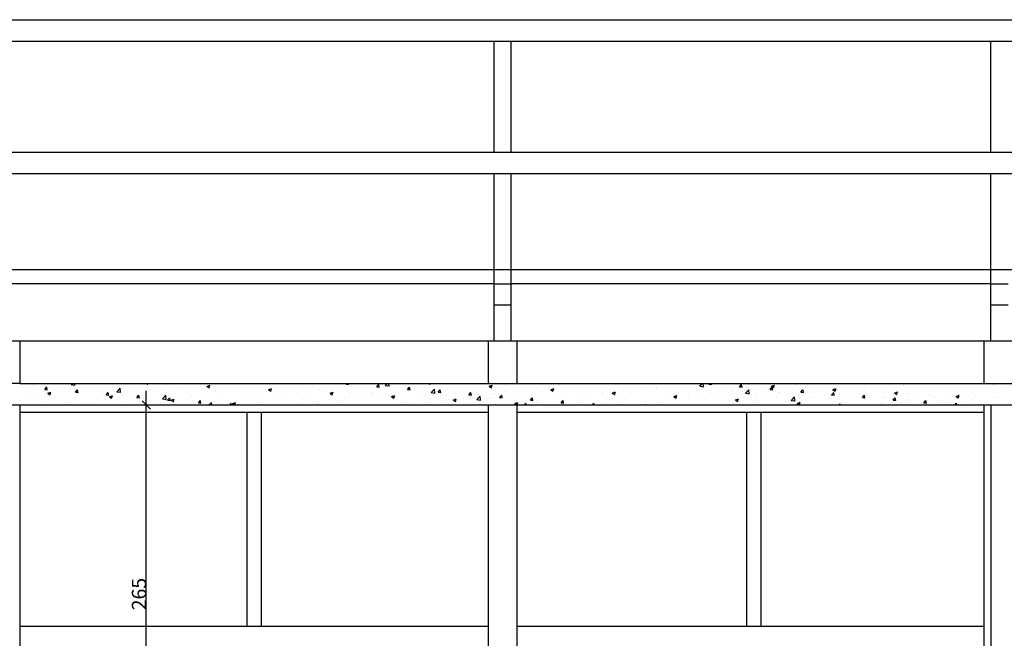
# Model space of a CAD drawing. Units: millimetres. Extents: x 82766 to 119367, y -3669 to 9684.
# Drawn here: x 102825 to 103514, y -2765 to -2331 of the extents above; entities that cross this region are included whole.
import ezdxf

# ---------------------------------------------------------------- set-up
doc = ezdxf.new("R2010")
doc.units = ezdxf.units.MM
doc.layers.get('0').update_dxf_attribs({"plot": 0})
for name, color, linetype in [('L-01', 1, 'Continuous'), ('L-02', 2, 'Continuous'), ('L-04', 4, 'Continuous'), ('L02', 1, 'Continuous'), ('PAREDE', 2, 'Continuous')]:
    doc.layers.add(name, color=color, linetype=linetype)
doc.styles.get("Standard").update_dxf_attribs({"font": 'arial.ttf'})

# ---------------------------------------------------------------- blocks, each defined once
blk = doc.blocks.new('_ArchTick')
at = {"color": 0, "linetype": 'ByBlock', "const_width": 0.15}
blk.add_lwpolyline([(-0.5, -0.5), (0.5, 0.5)], dxfattribs=at)

msp = doc.modelspace()

# ---------------------------------------------------------------- linework, layer by layer
at = {"layer": 'L-01', "color": 7, "linetype": 'Continuous', "true_color": 0xffffff}
for p, q in [((102983.92245, -2606.24753), (102983.92245, -2756.24753)), ((102993.92245, -2606.24753), (102993.92245, -2756.24753)), ((103333.92245, -2756.24753), (103333.92245, -2606.24753)), ((103343.92245, -2606.24753), (103343.92245, -2756.24753))]:
    msp.add_line(p, q, dxfattribs=at)
at = {"layer": 'L-02', "color": 7, "linetype": 'Continuous', "ltscale": 0.02, "true_color": 0xffffff}
for p, q in [((103157.07345, -2556.24753), (103157.07345, -2516.24753)), ((103169.07345, -2556.24753), (103169.07345, -2516.24753)), ((103504.96357, -2556.24753), (103504.96357, -2516.24753)), ((102804.92245, -2556.24753), (102824.92245, -2556.24753)), ((103152.92245, -2556.24753), (103172.92245, -2556.24753)), ((103499.92245, -2556.24753), (103519.92245, -2556.24753))]:
    msp.add_line(p, q, dxfattribs=at)
at = {"layer": 'L-04', "color": 7, "linetype": 'Continuous', "true_color": 0xffffff}
for p, q in [((102824.92245, -2586.24753), (103152.92245, -2586.24753)), ((103172.92245, -2586.24753), (103499.92245, -2586.24753)), ((99149.92245, -2601.24753), (104214.92245, -2601.24753)), ((103152.92245, -2601.24753), (103152.92245, -2866.24753)), ((103172.92245, -2601.24753), (103172.92245, -2866.24753)), ((103504.92245, -2601.24753), (103504.92245, -2866.24753))]:
    msp.add_line(p, q, dxfattribs=at)
at = {"layer": 'L02', "color": 7, "linetype": 'Continuous', "ltscale": 0.02, "true_color": 0xffffff}
for p, q in [((99329.92245, -2331.24753), (104294.92245, -2331.24753)), ((99329.92245, -2346.24753), (104294.92245, -2346.24753)), ((103157.07345, -2424.06607), (103157.07345, -2346.24753)), ((103169.07345, -2424.06607), (103169.07345, -2346.24753)), ((103504.96357, -2424.06607), (103504.96357, -2346.24753)), ((99329.92245, -2424.06607), (104294.92245, -2424.06607)), ((99329.92245, -2439.06607), (104294.92245, -2439.06607)), ((103157.07345, -2516.24753), (103157.07345, -2439.06607)), ((103169.07345, -2516.24753), (103169.07345, -2439.06607)), ((103504.96357, -2516.24753), (103504.96357, -2439.06607)), ((99329.92245, -2506.24753), (104294.92245, -2506.24753)), ((103157.07345, -2516.24753), (102819.1489, -2516.24753)), ((103504.96357, -2516.24753), (103169.07345, -2516.24753)), ((102824.92245, -2586.24753), (102804.92245, -2586.24753)), ((102833.59837, -2588.61425), (102833.59837, -2588.61425)), ((102834.83043, -2587.56224), (102834.83043, -2587.56224)), ((102842.30534, -2590.3522), (102843.75161, -2588.6286)), ((102842.30535, -2590.35218), (102844.0985, -2590.50906)), ((102844.10771, -2590.58196), (102843.76083, -2588.70148)), ((102844.5075, -2593.07184), (102846.60806, -2592.26551)), ((102846.0089, -2594.15094), (102846.61719, -2592.33807)), ((102848.92086, -2590.46747), (102848.92086, -2590.46747)), ((102856.43106, -2589.47874), (102856.43106, -2589.47874)), ((102860.73893, -2586.95065), (102861.41358, -2586.24753)), ((102860.73894, -2586.95063), (102863.40704, -2587.36443)), ((102863.41572, -2587.42592), (102863.27863, -2586.24753)), ((102863.82314, -2592.23476), (102865.26941, -2590.51116)), ((102863.82315, -2592.23474), (102865.6163, -2592.39162)), ((102865.62551, -2592.46454), (102865.27864, -2590.58406)), ((102867.79302, -2587.98291), (102867.79302, -2587.98291)), ((102880.60353, -2591.26689), (102880.60353, -2591.26689)), ((102885.34095, -2594.11733), (102886.78722, -2592.39373)), ((102887.14332, -2594.34712), (102886.79644, -2592.46664)), ((102892.75616, -2591.91622), (102895.09282, -2589.48093)), ((102892.75617, -2591.9162), (102895.42427, -2592.33)), ((102895.43294, -2592.39151), (102895.1015, -2589.54242)), ((102896.18514, -2589.0176), (102896.18514, -2589.0176)), ((102911.4365, -2586.35633), (102911.4365, -2586.35633)), ((102911.58824, -2586.90528), (102911.58824, -2586.90528)), ((102913.44886, -2876.24753), (102913.44886, -2591.24753)), ((102913.49375, -2586.24753), (102914.32035, -2586.80508)), ((102914.32946, -2586.87769), (102914.54091, -2586.24753)), ((102916.66611, -2592.34198), (102916.66611, -2592.34198)), ((102919.83768, -2591.49842), (102919.83768, -2591.49842)), ((102924.1763, -2591.35325), (102924.1763, -2591.35325)), ((102927.45117, -2587.03297), (102927.45117, -2587.03297)), ((102935.53826, -2589.85742), (102935.53826, -2589.85742)), ((102937.33326, -2588.49527), (102937.33326, -2588.49527)), ((102941.95825, -2592.72225), (102941.95825, -2592.72225)), ((102943.46584, -2587.70962), (102943.46584, -2587.70962)), ((102954.48477, -2587.36306), (102954.48477, -2587.36306)), ((102955.94194, -2588.20117), (102958.0425, -2587.39484)), ((102955.94197, -2588.20117), (102957.43424, -2589.20771)), ((102957.36135, -2590.60993), (102957.36135, -2590.60993)), ((102957.44334, -2589.28036), (102958.05163, -2587.46748)), ((102959.48052, -2588.38627), (102959.48052, -2588.38627)), ((102961.99496, -2586.37433), (102961.99496, -2586.37433)), ((102962.0173, -2592.07913), (102962.0173, -2592.07913)), ((102972.51455, -2588.68937), (102972.51455, -2588.68937)), ((102975.49519, -2589.06291), (102975.49519, -2589.06291)), ((102979.51289, -2589.07598), (102979.51289, -2589.07598)), ((102988.09615, -2586.44009), (102988.09615, -2586.44009)), ((102991.50986, -2589.73956), (102991.50986, -2589.73956)), ((102999.05582, -2590.6038), (103001.15638, -2589.79747)), ((102999.05585, -2590.6038), (103000.54812, -2591.61035)), ((103000.55723, -2591.68302), (103001.16552, -2589.87015)), ((103003.2835, -2591.73192), (103003.2835, -2591.73192)), ((103007.52454, -2590.41621), (103007.52454, -2590.41621)), ((103018.28766, -2592.39403), (103018.28766, -2592.39403)), ((103022.23001, -2589.23757), (103022.23001, -2589.23757)), ((103023.53921, -2591.09285), (103023.53921, -2591.09285)), ((103029.74021, -2588.24883), (103029.74021, -2588.24883)), ((103033.86926, -2590.14474), (103033.86926, -2590.14474)), ((103039.55388, -2591.7695), (103039.55388, -2591.7695)), ((103041.10217, -2586.753), (103041.10217, -2586.753)), ((103042.16971, -2593.00643), (103044.27026, -2592.20011)), ((103043.45693, -2590.5652), (103043.45693, -2590.5652)), ((103043.67111, -2594.08569), (103044.2794, -2592.27281)), ((103049.27236, -2588.03242), (103049.27236, -2588.03242)), ((103053.32085, -2586.61208), (103053.62675, -2586.24753)), ((103053.32086, -2586.61205), (103055.11401, -2586.76893)), ((103055.12323, -2586.842), (103055.01357, -2586.24753)), ((103055.56855, -2592.44614), (103055.56855, -2592.44614)), ((103060.95252, -2587.56205), (103060.95252, -2587.56205)), ((103074.83866, -2588.49464), (103076.28493, -2586.77104)), ((103074.83867, -2588.49462), (103076.63182, -2588.6515)), ((103076.64103, -2588.72458), (103076.29415, -2586.8441)), ((103080.88218, -2587.52052), (103082.10361, -2586.24753)), ((103080.88218, -2587.52049), (103083.55028, -2587.93429)), ((103083.55896, -2587.99593), (103083.35556, -2586.24753)), ((103089.97525, -2591.11208), (103089.97525, -2591.11208)), ((103095.04547, -2591.73707), (103095.04547, -2591.73707)), ((103096.35646, -2590.37721), (103097.80274, -2588.65361)), ((103096.35647, -2590.37718), (103098.14962, -2590.53406)), ((103097.48545, -2590.12334), (103097.48545, -2590.12334)), ((103098.15883, -2590.60716), (103097.81196, -2588.72668)), ((103108.84741, -2588.62751), (103108.84741, -2588.62751)), ((103110.19867, -2589.81651), (103110.19867, -2589.81651)), ((103111.25292, -2586.24753), (103111.98256, -2586.73968)), ((103111.99167, -2586.81244), (103112.18122, -2586.24753)), ((103112.89941, -2592.48609), (103115.23607, -2590.05079)), ((103112.89941, -2592.48606), (103115.56752, -2592.89986)), ((103115.57619, -2592.96152), (103115.24474, -2590.11242)), ((103117.87427, -2592.25977), (103119.32054, -2590.53617)), ((103117.87428, -2592.25974), (103119.66743, -2592.41662)), ((103119.67664, -2592.48975), (103119.32976, -2590.60926)), ((103125.78027, -2587.56722), (103125.78027, -2587.56722)), ((103139.39207, -2594.14233), (103140.83835, -2592.41873)), ((103141.19444, -2594.37233), (103140.84756, -2592.49185)), ((103147.19182, -2590.44622), (103147.19182, -2590.44622)), ((103152.92245, -2586.24753), (103172.92245, -2586.24753)), ((103153.60414, -2588.13576), (103155.7047, -2587.32944)), ((103153.60417, -2588.13576), (103155.09644, -2589.14231)), ((103155.10555, -2589.21511), (103155.71384, -2587.40223)), ((103164.68741, -2587.44307), (103164.68741, -2587.44307)), ((103165.23069, -2591.99785), (103165.23069, -2591.99785)), ((103171.55338, -2591.27187), (103171.55338, -2591.27187)), ((103176.59265, -2590.50202), (103176.59265, -2590.50202)), ((103186.95648, -2589.15956), (103186.95648, -2589.15956)), ((103189.37145, -2591.02692), (103189.37145, -2591.02692)), ((103195.53916, -2588.00766), (103195.53916, -2588.00766)), ((103195.97993, -2586.63979), (103195.97993, -2586.63979)), ((103196.71803, -2590.5384), (103198.81858, -2589.73207)), ((103196.71806, -2590.53839), (103198.21032, -2591.54494)), ((103198.21943, -2591.61777), (103198.82772, -2589.8049)), ((103202.10968, -2587.239), (103202.10968, -2587.239)), ((103203.04936, -2587.01893), (103203.04936, -2587.01893)), ((103206.86703, -2588.02377), (103206.86703, -2588.02377)), ((103211.9946, -2587.31644), (103211.9946, -2587.31644)), ((103228.00927, -2587.99309), (103228.00927, -2587.99309)), ((103232.72959, -2592.86421), (103232.72959, -2592.86421)), ((103239.83191, -2592.94103), (103241.93247, -2592.1347)), ((103241.33331, -2594.02044), (103241.9416, -2592.20756)), ((103244.02394, -2588.66973), (103244.02394, -2588.66973)), ((103244.33789, -2592.37653), (103244.33789, -2592.37653)), ((103247.88279, -2590.94365), (103247.88279, -2590.94365)), ((103253.31549, -2592.51615), (103253.31549, -2592.51615)), ((103260.03862, -2589.34638), (103260.03862, -2589.34638)), ((103263.2844, -2589.88217), (103263.2844, -2589.88217)), ((103263.4644, -2588.69436), (103263.4644, -2588.69436)), ((103270.7946, -2588.89344), (103270.7946, -2588.89344)), ((103270.81108, -2589.513), (103270.81108, -2589.513)), ((103276.05329, -2590.02303), (103276.05329, -2590.02303)), ((103278.8675, -2586.58204), (103278.8675, -2586.58204)), ((103282.15656, -2587.39761), (103282.15656, -2587.39761)), ((103285.74253, -2586.66992), (103285.74253, -2586.66992)), ((103288.30666, -2586.50985), (103288.30666, -2586.50985)), ((103292.06796, -2590.69967), (103292.06796, -2590.69967)), ((103301.02543, -2588.09038), (103302.79364, -2586.24753)), ((103301.02543, -2588.09036), (103303.69353, -2588.50415)), ((103301.7572, -2587.34657), (103301.7572, -2587.34657)), ((103303.7022, -2588.56594), (103303.43249, -2586.24753)), ((103307.37198, -2586.63708), (103307.69885, -2586.24753)), ((103307.37199, -2586.63706), (103309.16514, -2586.79394)), ((103308.08264, -2591.37632), (103308.08264, -2591.37632)), ((103309.01209, -2586.24753), (103309.64476, -2586.67427)), ((103309.17435, -2586.86721), (103309.06004, -2586.24753)), ((103309.2375, -2592.39901), (103309.2375, -2592.39901)), ((103309.65387, -2586.74719), (103309.82152, -2586.24753)), ((103317.77187, -2588.02322), (103317.77187, -2588.02322)), ((103324.09731, -2592.05296), (103324.09731, -2592.05296)), ((103324.64061, -2590.28669), (103324.64061, -2590.28669)), ((103328.88978, -2588.51965), (103330.33606, -2586.79605)), ((103328.88979, -2588.51962), (103330.68294, -2588.6765)), ((103330.69215, -2588.74979), (103330.34528, -2586.86931)), ((103331.02965, -2591.75668), (103331.02965, -2591.75668)), ((103333.04266, -2593.05595), (103335.37931, -2590.62066)), ((103333.78655, -2588.69986), (103333.78655, -2588.69986)), ((103335.71943, -2593.53153), (103335.38798, -2590.68243)), ((103338.53984, -2590.76794), (103338.53984, -2590.76794)), ((103339.7938, -2588.36613), (103339.7938, -2588.36613)), ((103340.11198, -2592.72961), (103340.11198, -2592.72961)), ((103349.80122, -2589.37651), (103349.80122, -2589.37651)), ((103349.9018, -2589.27211), (103349.9018, -2589.27211)), ((103350.40759, -2590.40221), (103351.85386, -2588.67861)), ((103350.4076, -2590.40218), (103352.20075, -2590.55907)), ((103351.26635, -2588.07036), (103353.3669, -2587.26403)), ((103351.26638, -2588.07035), (103352.75865, -2589.0769)), ((103352.20996, -2590.63237), (103351.86308, -2588.75189)), ((103352.76775, -2589.14985), (103353.37604, -2587.33698)), ((103357.05038, -2592.39716), (103357.05038, -2592.39716)), ((103365.81589, -2590.05316), (103365.81589, -2590.05316)), ((103368.84831, -2586.77776), (103368.84831, -2586.77776)), ((103371.92539, -2592.28477), (103373.37167, -2590.56117)), ((103371.92541, -2592.28475), (103373.71856, -2592.44163)), ((103373.72776, -2592.51495), (103373.38088, -2590.63447)), ((103374.54597, -2589.39401), (103374.54597, -2589.39401)), ((103381.83057, -2590.7298), (103381.83057, -2590.7298)), ((103385.56691, -2592.07078), (103385.56691, -2592.07078)), ((103392.04155, -2586.39086), (103392.04155, -2586.39086)), ((103393.4432, -2594.16734), (103394.88947, -2592.44374)), ((103394.38023, -2590.47299), (103396.48079, -2589.66666)), ((103394.38026, -2590.47299), (103395.87253, -2591.47953)), ((103395.24557, -2594.39753), (103394.89869, -2592.51705)), ((103395.88163, -2591.55252), (103396.48992, -2589.73964)), ((103397.84524, -2591.40645), (103397.84524, -2591.40645)), ((103401.14852, -2589.8215), (103401.14852, -2589.8215)), ((103406.28508, -2592.64245), (103406.28508, -2592.64245)), ((103413.85991, -2592.08309), (103413.85991, -2592.08309)), ((103416.55162, -2587.70918), (103416.55162, -2587.70918)), ((103416.72559, -2589.97472), (103416.72559, -2589.97472)), ((103417.64704, -2591.14662), (103417.64704, -2591.14662)), ((103429.87459, -2592.75974), (103429.87459, -2592.75974)), ((103434.22118, -2586.97157), (103434.22118, -2586.97157)), ((103436.59355, -2588.65227), (103436.59355, -2588.65227)), ((103437.49411, -2592.87562), (103439.59467, -2592.06929)), ((103438.99551, -2593.95518), (103439.6038, -2592.14231)), ((103444.10375, -2587.66353), (103444.10375, -2587.66353)), ((103462.32473, -2591.41383), (103462.32473, -2591.41383)), ((103477.47792, -2589.49327), (103477.47792, -2589.49327)), ((103480.66964, -2591.46394), (103480.66964, -2591.46394)), ((103493.05953, -2587.24398), (103493.05953, -2587.24398)), ((103498.16522, -2588.46079), (103498.16522, -2588.46079)), ((103499.92245, -2586.24753), (103519.92245, -2586.24753)), ((103504.3388, -2590.52677), (103504.3388, -2590.52677)), ((103506.77126, -2586.24753), (103507.30697, -2586.60886)), ((103507.31607, -2586.68194), (103507.46183, -2586.24753)), ((103511.84899, -2589.53804), (103511.84899, -2589.53804)), ((102825.52109, -2598.30296), (102825.52109, -2598.30296)), ((102829.97435, -2592.96183), (102829.97435, -2592.96183)), ((102834.46563, -2597.54905), (102834.46563, -2597.54905)), ((102841.53576, -2598.9796), (102841.53576, -2598.9796)), ((102844.50753, -2593.07184), (102845.9998, -2594.07838)), ((102850.04724, -2595.29976), (102850.04724, -2595.29976)), ((102857.55044, -2599.65625), (102857.55044, -2599.65625)), ((102865.45034, -2593.18745), (102865.45034, -2593.18745)), ((102878.84744, -2597.3209), (102878.84744, -2597.3209)), ((102884.84651, -2597.50472), (102884.84651, -2597.50472)), ((102885.34096, -2594.1173), (102887.13411, -2594.27418)), ((102886.35764, -2596.33217), (102886.35764, -2596.33217)), ((102887.62138, -2595.47447), (102889.72194, -2594.66814)), ((102887.62142, -2595.47447), (102889.11368, -2596.48102)), ((102889.12279, -2596.55361), (102889.73107, -2594.74073)), ((102895.82035, -2599.00442), (102895.82035, -2599.00442)), ((102897.71959, -2594.83634), (102897.71959, -2594.83634)), ((102902.34209, -2594.50157), (102902.34209, -2594.50157)), ((102906.85875, -2595.99989), (102908.30503, -2594.27629)), ((102906.85876, -2595.99987), (102908.65192, -2596.15675)), ((102908.66112, -2596.2297), (102908.31424, -2594.34922)), ((102911.22345, -2596.8921), (102911.22345, -2596.8921)), ((102924.7734, -2596.88179), (102927.11005, -2594.4465)), ((102924.7734, -2596.88177), (102927.4415, -2597.29557)), ((102926.37664, -2594.97154), (102926.37664, -2594.97154)), ((102927.02613, -2598.08543), (102927.02613, -2598.08543)), ((102927.45017, -2597.3571), (102927.11872, -2594.50801)), ((102928.37656, -2597.88246), (102929.82283, -2596.15886)), ((102928.37657, -2597.88243), (102930.16972, -2598.03931)), ((102930.17893, -2598.11228), (102929.83205, -2596.2318)), ((102930.73527, -2597.8771), (102932.83582, -2597.07078)), ((102930.7353, -2597.8771), (102932.22757, -2598.88365)), ((102932.23667, -2598.95627), (102932.84496, -2597.1434)), ((102944.52171, -2595.08228), (102944.52171, -2595.08228)), ((102946.59268, -2599.19541), (102946.59268, -2599.19541)), ((102949.89436, -2599.76502), (102951.34064, -2598.04142)), ((102949.89438, -2599.765), (102951.68753, -2599.92188)), ((102951.69673, -2599.99486), (102951.34985, -2598.11438)), ((102954.10288, -2598.20668), (102954.10288, -2598.20668)), ((102957.36617, -2601.24753), (102959.12728, -2599.41207)), ((102959.34232, -2601.24753), (102959.13595, -2599.4736)), ((102965.46484, -2596.71085), (102965.46484, -2596.71085)), ((102972.14975, -2598.67619), (102972.14975, -2598.67619)), ((102973.84915, -2600.27974), (102975.94971, -2599.47341)), ((102975.38793, -2601.24753), (102975.95884, -2599.54606)), ((102984.41135, -2594.21649), (102984.41135, -2594.21649)), ((102987.73136, -2596.4269), (102987.73136, -2596.4269)), ((102990.97017, -2599.57465), (102990.97017, -2599.57465)), ((102991.92154, -2593.22775), (102991.92154, -2593.22775)), ((103003.13446, -2594.31458), (103003.13446, -2594.31458)), ((103008.46576, -2596.5715), (103008.46576, -2596.5715)), ((103025.96135, -2593.56835), (103025.96135, -2593.56835)), ((103033.21008, -2598.58535), (103033.21008, -2598.58535)), ((103042.16974, -2593.00643), (103043.662, -2594.01298)), ((103048.90757, -2598.01923), (103048.90757, -2598.01923)), ((103052.15659, -2596.091), (103052.15659, -2596.091)), ((103059.66679, -2595.10226), (103059.66679, -2595.10226)), ((103064.06076, -2596.09868), (103064.06076, -2596.09868)), ((103071.02874, -2593.60643), (103071.02874, -2593.60643)), ((103071.58323, -2593.12279), (103071.58323, -2593.12279)), ((103079.64237, -2593.84939), (103079.64237, -2593.84939)), ((103085.28359, -2595.40907), (103087.38414, -2594.60274)), ((103085.28362, -2595.40906), (103086.77589, -2596.41561)), ((103086.78499, -2596.48835), (103087.39328, -2594.67548)), ((103087.5979, -2593.79944), (103087.5979, -2593.79944)), ((103094.70507, -2599.45567), (103094.70507, -2599.45567)), ((103103.61257, -2594.47608), (103103.61257, -2594.47608)), ((103112.20065, -2596.45252), (103112.20065, -2596.45252)), ((103119.62725, -2595.15273), (103119.62725, -2595.15273)), ((103119.90183, -2597.96551), (103119.90183, -2597.96551)), ((103125.41548, -2597.55404), (103125.41548, -2597.55404)), ((103127.41203, -2596.97677), (103127.41203, -2596.97677)), ((103128.39747, -2597.8117), (103130.49803, -2597.00537)), ((103128.3975, -2597.8117), (103129.88977, -2598.81824)), ((103129.69624, -2593.44937), (103129.69624, -2593.44937)), ((103129.89887, -2598.89102), (103130.50716, -2597.07815)), ((103135.64192, -2595.82937), (103135.64192, -2595.82937)), ((103138.77399, -2595.48094), (103138.77399, -2595.48094)), ((103139.39209, -2594.14231), (103141.18524, -2594.29919)), ((103140.81858, -2595.44172), (103140.81858, -2595.44172)), ((103144.91664, -2597.45166), (103147.2533, -2595.01636)), ((103144.91665, -2597.45163), (103147.58475, -2597.86543)), ((103147.59341, -2597.92711), (103147.26197, -2595.07802)), ((103151.65659, -2596.50602), (103151.65659, -2596.50602)), ((103154.38027, -2597.03322), (103154.38027, -2597.03322)), ((103155.97178, -2593.52116), (103155.97178, -2593.52116)), ((103157.7205, -2592.98659), (103157.7205, -2592.98659)), ((103160.90988, -2596.0249), (103162.35615, -2594.3013)), ((103160.90989, -2596.02487), (103162.70304, -2596.18175)), ((103162.71225, -2596.25491), (103162.36537, -2594.37443)), ((103167.67127, -2597.18267), (103167.67127, -2597.18267)), ((103171.51135, -2600.21433), (103173.61191, -2599.408)), ((103171.87586, -2594.03007), (103171.87586, -2594.03007)), ((103173.02824, -2601.24753), (103173.62104, -2599.48081)), ((103182.42768, -2597.90746), (103183.87396, -2596.18386)), ((103182.4277, -2597.90744), (103184.22085, -2598.06432)), ((103183.68594, -2597.85931), (103183.68594, -2597.85931)), ((103184.23005, -2598.13749), (103183.88317, -2596.25701)), ((103186.59169, -2599.14637), (103186.59169, -2599.14637)), ((103195.15727, -2598.85128), (103195.15727, -2598.85128)), ((103199.70061, -2598.53596), (103199.70061, -2598.53596)), ((103201.74488, -2597.22581), (103201.74488, -2597.22581)), ((103203.94549, -2599.79003), (103205.39176, -2598.06643)), ((103205.74785, -2600.02007), (103205.40098, -2598.13959)), ((103206.51923, -2597.35545), (103206.51923, -2597.35545)), ((103215.71529, -2599.21261), (103215.71529, -2599.21261)), ((103217.32649, -2594.97652), (103217.32649, -2594.97652)), ((103218.32432, -2598.52245), (103218.32432, -2598.52245)), ((103225.46574, -2594.86109), (103225.46574, -2594.86109)), ((103232.97593, -2593.87236), (103232.97593, -2593.87236)), ((103235.81991, -2595.5193), (103235.81991, -2595.5193)), ((103239.83194, -2592.94103), (103241.32421, -2593.94757)), ((103263.0996, -2598.68117), (103263.0996, -2598.68117)), ((103274.26447, -2599.22996), (103274.26447, -2599.22996)), ((103278.5027, -2596.56886), (103278.5027, -2596.56886)), ((103282.94579, -2595.34366), (103285.04635, -2594.53733)), ((103282.94582, -2595.34366), (103284.43809, -2596.3502)), ((103284.44719, -2596.4231), (103285.05548, -2594.61023)), ((103293.21098, -2596.7356), (103293.21098, -2596.7356)), ((103293.6559, -2594.6483), (103293.6559, -2594.6483)), ((103300.72118, -2595.74687), (103300.72118, -2595.74687)), ((103312.08313, -2594.25104), (103312.08313, -2594.25104)), ((103322.05921, -2598.40346), (103322.05921, -2598.40346)), ((103326.05968, -2597.74629), (103328.16023, -2596.93996)), ((103326.05971, -2597.74629), (103327.55197, -2598.75284)), ((103327.56107, -2598.82577), (103328.16936, -2597.01289)), ((103333.04266, -2593.05593), (103335.71076, -2593.46972)), ((103339.42901, -2598.35295), (103339.42901, -2598.35295)), ((103339.5548, -2595.40031), (103339.5548, -2595.40031)), ((103355.01061, -2596.10366), (103355.01061, -2596.10366)), ((103356.12666, -2593.40626), (103356.12666, -2593.40626)), ((103360.95622, -2598.61011), (103360.95622, -2598.61011)), ((103364.23883, -2598.98417), (103364.23883, -2598.98417)), ((103365.05989, -2598.02152), (103367.39654, -2595.58623)), ((103365.05989, -2598.0215), (103367.72799, -2598.4353)), ((103367.73666, -2598.49712), (103367.40521, -2595.64802)), ((103368.46642, -2597.62137), (103368.46642, -2597.62137)), ((103369.17356, -2600.14892), (103371.27411, -2599.3426)), ((103370.41371, -2593.99134), (103370.41371, -2593.99134)), ((103370.67495, -2601.22843), (103371.28324, -2599.41556)), ((103372.14133, -2594.0829), (103372.14133, -2594.0829)), ((103379.82838, -2596.12554), (103379.82838, -2596.12554)), ((103381.73442, -2595.98102), (103381.73442, -2595.98102)), ((103388.156, -2594.75955), (103388.156, -2594.75955)), ((103393.44321, -2594.16731), (103395.23636, -2594.32419)), ((103398.77489, -2593.63119), (103398.77489, -2593.63119)), ((103399.23001, -2592.97787), (103399.23001, -2592.97787)), ((103404.17068, -2595.43619), (103404.17068, -2595.43619)), ((103414.96101, -2596.0499), (103416.40728, -2594.3263)), ((103414.96102, -2596.04988), (103416.75417, -2596.20676)), ((103416.18682, -2597.69599), (103416.18682, -2597.69599)), ((103416.76337, -2596.28011), (103416.41649, -2594.39963)), ((103420.18535, -2596.11284), (103420.18535, -2596.11284)), ((103431.34002, -2595.77544), (103431.34002, -2595.77544)), ((103436.20002, -2596.78949), (103436.20002, -2596.78949)), ((103436.21166, -2599.49588), (103436.21166, -2599.49588)), ((103436.47881, -2597.93247), (103437.92508, -2596.20887)), ((103436.47882, -2597.93244), (103438.27197, -2598.08932)), ((103437.49414, -2592.87562), (103438.98641, -2593.88217)), ((103438.28117, -2598.16269), (103437.9343, -2596.28221)), ((103445.67846, -2597.47024), (103445.67846, -2597.47024)), ((103445.88926, -2593.43639), (103445.88926, -2593.43639)), ((103446.92163, -2593.52615), (103446.92163, -2593.52615)), ((103447.57362, -2598.00005), (103447.57362, -2598.00005)), ((103452.2147, -2597.46613), (103452.2147, -2597.46613)), ((103457.99662, -2599.81503), (103459.44289, -2598.09143)), ((103459.79898, -2600.04527), (103459.4521, -2598.16479)), ((103461.90393, -2594.11303), (103461.90393, -2594.11303)), ((103463.17405, -2594.46709), (103463.17405, -2594.46709)), ((103466.52013, -2595.5057), (103466.52013, -2595.5057)), ((103468.22937, -2598.14278), (103468.22937, -2598.14278)), ((103474.03033, -2594.51696), (103474.03033, -2594.51696)), ((103477.11313, -2599.48009), (103477.11313, -2599.48009)), ((103477.91861, -2594.78968), (103477.91861, -2594.78968)), ((103480.608, -2595.27825), (103482.70855, -2594.47193)), ((103480.60803, -2595.27825), (103482.10029, -2596.2848)), ((103482.10939, -2596.35785), (103482.71768, -2594.54498)), ((103484.24404, -2598.81943), (103484.24404, -2598.81943)), ((103485.39228, -2593.02113), (103485.39228, -2593.02113)), ((103492.69473, -2597.2308), (103492.69473, -2597.2308)), ((103493.93328, -2595.46632), (103493.93328, -2595.46632)), ((103500.25871, -2599.49607), (103500.25871, -2599.49607)), ((103508.09784, -2595.11848), (103508.09784, -2595.11848)), ((103509.94795, -2596.14297), (103509.94795, -2596.14297)), ((102844.92245, -2601.24753), (102918.44886, -2601.24753)), ((102859.90093, -2599.81526), (102859.90093, -2599.81526)), ((102867.35092, -2600.50787), (102867.35092, -2600.50787)), ((102873.56511, -2600.3329), (102873.56511, -2600.3329)), ((102889.57978, -2601.00954), (102889.57978, -2601.00954)), ((102909.53054, -2601.08857), (102909.53054, -2601.08857)), ((102956.99656, -2600.59675), (102956.99656, -2600.59675)), ((102971.74786, -2601.24753), (102972.85844, -2599.92399)), ((102973.09834, -2601.24753), (102972.86766, -2599.99697)), ((102973.84918, -2600.27973), (102975.284, -2601.24753)), ((103014.33793, -2601.06992), (103014.33793, -2601.06992)), ((103021.84812, -2600.08118), (103021.84812, -2600.08118)), ((103033.50447, -2600.13155), (103033.50447, -2600.13155)), ((103100.95532, -2600.45986), (103100.95532, -2600.45986)), ((103109.83387, -2599.80333), (103109.83387, -2599.80333)), ((103136.88469, -2600.03637), (103136.88469, -2600.03637)), ((103171.51139, -2600.21433), (103173.00365, -2601.22087)), ((103178.0562, -2601.24753), (103179.27053, -2599.98193)), ((103179.41925, -2601.24753), (103179.27919, -2600.04361)), ((103187.64708, -2599.84002), (103187.64708, -2599.84002)), ((103203.9455, -2599.79), (103205.73865, -2599.94688)), ((103225.81996, -2601.24753), (103226.90957, -2599.94899)), ((103227.14481, -2601.24753), (103226.91878, -2600.02217)), ((103231.72996, -2599.88925), (103231.72996, -2599.88925)), ((103247.51799, -2600.93046), (103247.51799, -2600.93046)), ((103247.74463, -2600.5659), (103247.74463, -2600.5659)), ((103262.90251, -2600.72579), (103262.90251, -2600.72579)), ((103263.7593, -2601.24254), (103263.7593, -2601.24254)), ((103324.27581, -2600.27351), (103324.27581, -2600.27351)), ((103342.00971, -2601.10447), (103342.00971, -2601.10447)), ((103369.17359, -2600.14892), (103370.66586, -2601.15547)), ((103398.74622, -2601.24753), (103399.41378, -2600.5518)), ((103399.49618, -2601.24753), (103399.42244, -2600.61361)), ((103400.78372, -2599.80831), (103400.78372, -2599.80831)), ((103428.18288, -2600.47339), (103428.18288, -2600.47339)), ((103428.70147, -2600.48462), (103428.70147, -2600.48462)), ((103457.99663, -2599.81501), (103459.78978, -2599.97189)), ((103479.89207, -2601.24753), (103480.96069, -2599.97399)), ((103481.19129, -2601.24753), (103480.9699, -2600.04737))]:
    msp.add_line(p, q, dxfattribs=at)
at = {"layer": 'L02', "color": 7, "linetype": 'Continuous', "true_color": 0xffffff}
for p, q in [((102824.92245, -2556.24753), (103152.92245, -2556.24753)), ((103172.92245, -2556.24753), (103499.92245, -2556.24753)), ((102824.92245, -2606.24753), (103152.92245, -2606.24753)), ((102824.92245, -2606.24753), (103152.92245, -2606.24753)), ((103172.92245, -2606.24753), (103499.92245, -2606.24753)), ((103172.92245, -2606.24753), (103499.92245, -2606.24753)), ((102824.92245, -2756.24753), (103152.92245, -2756.24753)), ((103172.92245, -2756.24753), (103499.92245, -2756.24753))]:
    msp.add_line(p, q, dxfattribs=at)
at = {"layer": 'PAREDE', "color": 7, "linetype": 'Continuous', "ltscale": 0.02, "true_color": 0xffffff}
for p, q in [((103157.07345, -2516.24753), (103169.07345, -2516.24753)), ((103504.96357, -2516.24753), (103516.96357, -2516.24753)), ((103169.07345, -2531.24753), (103157.07345, -2531.24753)), ((103516.96357, -2531.24753), (103504.96357, -2531.24753))]:
    msp.add_line(p, q, dxfattribs=at)
at = {"layer": 'PAREDE', "color": 7, "linetype": 'Continuous', "true_color": 0xffffff}
for p, q in [((102824.92245, -2556.24753), (102824.92245, -2586.24753)), ((103152.92245, -2556.24753), (103152.92245, -2586.24753)), ((103172.92245, -2556.24753), (103172.92245, -2586.24753)), ((103499.92245, -2556.24753), (103499.92245, -2586.24753)), ((102824.92245, -2601.24753), (102824.92245, -2866.24753)), ((103499.92245, -2601.24753), (103499.92245, -2866.24753))]:
    msp.add_line(p, q, dxfattribs=at)

# ---------------------------------------------------------------- block references
at = {"layer": 'L02', "color": 7, "linetype": 'Continuous', "ltscale": 0.02, "true_color": 0xffffff, "xscale": 6, "yscale": 6, "zscale": 6, "rotation": 90}
msp.add_blockref('_ArchTick', (102913.44886, -2601.24753), dxfattribs=at)

# ---------------------------------------------------------------- texts
at = {"layer": 'L02', "color": 7, "linetype": 'Continuous', "ltscale": 0.02, "true_color": 0xffffff, "insert": (102908.34313, -2733.74753), "char_height": 10, "attachment_point": 5, "rotation": 90}
msp.add_mtext('\\A1;265', dxfattribs=at)

doc.saveas('drawing.dxf')
